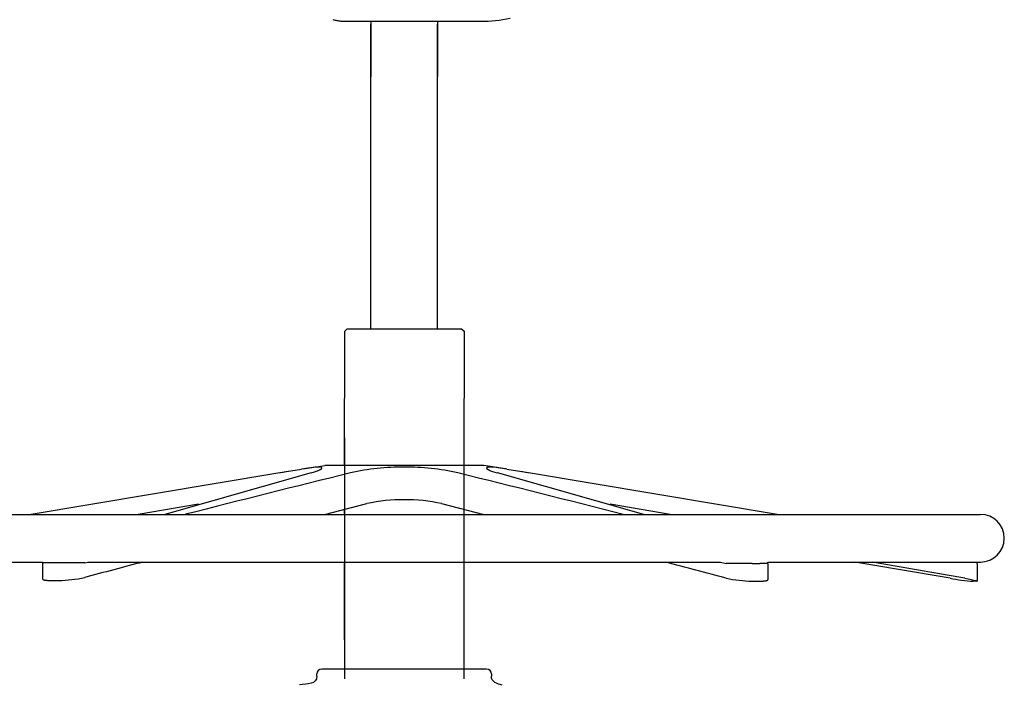
# Model space of a CAD drawing. Units: centimetres. Extents: x 2957 to 3836, y 884 to 1099.
# Drawn here: x 3564 to 3605, y 920 to 948 of the extents above; entities that cross this region are included whole.
import ezdxf

# ---------------------------------------------------------------- set-up
doc = ezdxf.new("R2010")
doc.units = ezdxf.units.CM
doc.layers.add('NURUS DIMENSION', color=7, linetype='Continuous')
doc.layers.add('NURUS ELEVATION', color=7, linetype='Continuous')

# ---------------------------------------------------------------- blocks, each defined once
blk = doc.blocks.new('Core High_SIDE')
at = {"layer": 'NURUS DIMENSION'}
for p, q in [((-33.485, 28.142), (-33.489, 40.9)), ((-33.473, 38.712), (-33.473, 41.023)), ((-30.685, 28.143), (-30.689, 40.9)), ((-30.673, 38.712), (-30.673, 41.023)), ((-34.578, 28.042), (-34.478, 28.142)), ((-34.478, 28.142), (-29.678, 28.143)), ((-29.678, 28.143), (-29.578, 28.043)), ((-34.582, 22.417), (-34.578, 28.042)), ((-29.578, 28.043), (-29.582, 22.417)), ((-34.581, 23.563), (-34.581, 13.48)), ((-29.59, 23.563), (-29.59, 13.48)), ((-36.322, 22.273), (-35.411, 22.417)), ((-32.083, 22.417), (-35.411, 22.417)), ((-28.755, 22.417), (-32.083, 22.417)), ((-27.845, 22.273), (-28.755, 22.417)), ((-47.792, 20.365), (-37.379, 22.1)), ((-35.984, 22.101), (-42.12, 20.365)), ((-37.378, 22.1), (-36.386, 22.263)), ((-22.047, 20.365), (-28.182, 22.101)), ((-27.78, 22.263), (-26.788, 22.1)), ((-26.788, 22.1), (-16.374, 20.365)), ((-40.708, 20.785), (-43.228, 20.365)), ((-35.421, 20.365), (-33.65, 20.813)), ((-30.516, 20.813), (-28.745, 20.365)), ((-20.938, 20.365), (-23.459, 20.785)), ((-55.941, 20.365), (-7.942, 20.365)), ((-34.582, 20.365), (-34.582, 20.579)), ((-29.582, 20.579), (-29.582, 20.365)), ((-55.942, 18.365), (-47.219, 18.365)), ((-47.22, 17.649), (-47.22, 18.33)), ((-46.565, 18.33), (-46.898, 18.33)), ((-45.471, 18.33), (-46.565, 18.33)), ((-45.471, 18.33), (-45.333, 18.365)), ((-45.333, 18.365), (-18.834, 18.365)), ((-34.581, 15.108), (-34.582, 18.365)), ((-29.582, 18.365), (-29.581, 15.107)), ((-18.834, 18.365), (-18.594, 18.304)), ((-17.505, 18.304), (-18.594, 18.304)), ((-17.505, 18.304), (-17.181, 18.303)), ((-16.856, 18.365), (-7.942, 18.365)), ((-16.854, 18.303), (-16.854, 17.621)), ((-8.082, 18.296), (-8.082, 17.567)), ((-46.898, 17.597), (-46.565, 17.596)), ((-17.505, 17.569), (-17.181, 17.569)), ((-8.119, 17.561), (-8.242, 17.561)), ((-35.742, 13.58), (-35.742, 13.68)), ((-28.631, 13.88), (-35.542, 13.88)), ((-28.781, 13.88), (-28.78, 13.88)), ((-28.631, 13.88), (-28.656, 13.88)), ((-28.431, 13.68), (-28.431, 13.58))]:
    blk.add_line(p, q, dxfattribs=at)
for points in [[(-35.071, 41.091), (-35.031, 41.08), (-34.99, 41.07), (-34.949, 41.061), (-34.908, 41.053), (-34.866, 41.046), (-34.825, 41.04), (-34.783, 41.035), (-34.741, 41.031), (-34.699, 41.027), (-34.657, 41.025), (-34.615, 41.023), (-34.573, 41.023), (-28.873, 41.023, 0.050211), (-27.643, 41.149)], [(-35.742, 13.58, -0.358631), (-35.982, 13.289, -0.021819), (-36.465, 13.216)], [(-27.98, 13.215, -0.105883), (-28.288, 13.325, -0.260029), (-28.431, 13.58)]]:
    blk.add_lwpolyline(points, format="xyb", dxfattribs=at)
for points in [[(-35.984, 22.101), (-35.89, 22.129), (-35.797, 22.159), (-35.758, 22.172), (-35.719, 22.187), (-35.688, 22.199), (-35.658, 22.212), (-35.63, 22.225), (-35.617, 22.231), (-35.603, 22.239), (-35.594, 22.244), (-35.585, 22.249), (-35.576, 22.255), (-35.571, 22.258), (-35.567, 22.261), (-35.563, 22.264), (-35.56, 22.266), (-35.557, 22.269), (-35.553, 22.272), (-35.551, 22.274), (-35.548, 22.276), (-35.547, 22.278), (-35.546, 22.279), (-35.545, 22.28), (-35.543, 22.282), (-35.542, 22.283), (-35.541, 22.284), (-35.541, 22.285), (-35.54, 22.286), (-35.539, 22.287), (-35.538, 22.289), (-35.537, 22.29), (-35.536, 22.291), (-35.536, 22.292), (-35.536, 22.292), (-35.535, 22.293), (-35.535, 22.294), (-35.535, 22.294), (-35.534, 22.295), (-35.534, 22.296), (-35.534, 22.297), (-35.534, 22.297), (-35.533, 22.298), (-35.533, 22.299), (-35.533, 22.299), (-35.533, 22.3), (-35.533, 22.301), (-35.532, 22.302), (-35.532, 22.302), (-35.532, 22.302), (-35.532, 22.303), (-35.532, 22.304), (-35.532, 22.304), (-35.532, 22.305), (-35.532, 22.305), (-35.532, 22.306), (-35.532, 22.306), (-35.532, 22.307), (-35.532, 22.307), (-35.533, 22.308), (-35.533, 22.308), (-35.533, 22.309), (-35.533, 22.309), (-35.533, 22.31), (-35.533, 22.31), (-35.533, 22.311), (-35.533, 22.311), (-35.534, 22.312), (-35.534, 22.312), (-35.534, 22.313), (-35.534, 22.313), (-35.534, 22.313), (-35.535, 22.314), (-35.535, 22.314), (-35.535, 22.315), (-35.535, 22.315), (-35.536, 22.316), (-35.536, 22.316), (-35.536, 22.316), (-35.537, 22.317), (-35.537, 22.317), (-35.537, 22.318), (-35.538, 22.318), (-35.538, 22.318), (-35.538, 22.319), (-35.539, 22.319), (-35.539, 22.32), (-35.54, 22.32), (-35.541, 22.321), (-35.541, 22.322), (-35.542, 22.322), (-35.543, 22.323), (-35.544, 22.324), (-35.545, 22.324), (-35.547, 22.325), (-35.548, 22.326), (-35.549, 22.327), (-35.55, 22.327), (-35.552, 22.328), (-35.553, 22.328), (-35.554, 22.329), (-35.556, 22.33), (-35.557, 22.33), (-35.561, 22.332), (-35.564, 22.333), (-35.567, 22.334), (-35.571, 22.335), (-35.575, 22.336), (-35.579, 22.337), (-35.583, 22.337), (-35.588, 22.338), (-35.593, 22.339), (-35.603, 22.341), (-35.613, 22.342), (-35.623, 22.343), (-35.636, 22.344), (-35.648, 22.344), (-35.674, 22.345), (-35.705, 22.345), (-35.736, 22.344), (-35.772, 22.342), (-35.809, 22.339), (-35.892, 22.331), (-36.104, 22.305), (-36.386, 22.263)], [(-27.78, 22.263), (-28.155, 22.318), (-28.296, 22.334), (-28.35, 22.339), (-28.404, 22.342), (-28.448, 22.344), (-28.47, 22.345), (-28.492, 22.345), (-28.512, 22.344), (-28.532, 22.344), (-28.548, 22.342), (-28.557, 22.342), (-28.565, 22.341), (-28.572, 22.34), (-28.578, 22.338), (-28.585, 22.337), (-28.592, 22.336), (-28.596, 22.335), (-28.601, 22.333), (-28.603, 22.333), (-28.605, 22.332), (-28.607, 22.331), (-28.609, 22.33), (-28.611, 22.329), (-28.613, 22.329), (-28.615, 22.328), (-28.617, 22.327), (-28.618, 22.326), (-28.619, 22.326), (-28.62, 22.325), (-28.621, 22.325), (-28.622, 22.324), (-28.622, 22.323), (-28.623, 22.323), (-28.624, 22.322), (-28.625, 22.322), (-28.625, 22.321), (-28.626, 22.321), (-28.627, 22.32), (-28.627, 22.32), (-28.628, 22.319), (-28.628, 22.318), (-28.629, 22.318), (-28.629, 22.317), (-28.63, 22.317), (-28.63, 22.316), (-28.631, 22.316), (-28.631, 22.315), (-28.631, 22.315), (-28.631, 22.315), (-28.632, 22.314), (-28.632, 22.314), (-28.632, 22.314), (-28.632, 22.313), (-28.632, 22.313), (-28.632, 22.313), (-28.633, 22.312), (-28.633, 22.311), (-28.633, 22.311), (-28.633, 22.31), (-28.634, 22.31), (-28.634, 22.309), (-28.634, 22.308), (-28.634, 22.308), (-28.634, 22.307), (-28.634, 22.306), (-28.634, 22.306), (-28.634, 22.305), (-28.634, 22.304), (-28.634, 22.304), (-28.634, 22.303), (-28.634, 22.302), (-28.634, 22.302), (-28.634, 22.301), (-28.634, 22.301), (-28.634, 22.3), (-28.634, 22.3), (-28.633, 22.299), (-28.633, 22.299), (-28.633, 22.298), (-28.633, 22.298), (-28.633, 22.297), (-28.633, 22.297), (-28.632, 22.296), (-28.632, 22.295), (-28.632, 22.294), (-28.631, 22.293), (-28.631, 22.292), (-28.63, 22.291), (-28.63, 22.291), (-28.629, 22.29), (-28.629, 22.289), (-28.628, 22.288), (-28.628, 22.288), (-28.627, 22.286), (-28.626, 22.285), (-28.624, 22.283), (-28.623, 22.282), (-28.622, 22.28), (-28.621, 22.279), (-28.619, 22.278), (-28.618, 22.276), (-28.616, 22.274), (-28.613, 22.272), (-28.611, 22.27), (-28.609, 22.268), (-28.604, 22.264), (-28.599, 22.261), (-28.594, 22.258), (-28.59, 22.255), (-28.586, 22.252), (-28.577, 22.246), (-28.565, 22.24), (-28.553, 22.233), (-28.541, 22.227), (-28.528, 22.221), (-28.512, 22.214), (-28.496, 22.207), (-28.464, 22.193), (-28.422, 22.177), (-28.38, 22.162), (-28.288, 22.132), (-28.182, 22.101)], [(-47.22, 17.649), (-47.22, 17.648), (-47.22, 17.648), (-47.22, 17.648), (-47.219, 17.647), (-47.219, 17.647), (-47.219, 17.646), (-47.219, 17.646), (-47.219, 17.646), (-47.219, 17.645), (-47.219, 17.645), (-47.219, 17.645), (-47.219, 17.644), (-47.219, 17.644), (-47.218, 17.643), (-47.218, 17.643), (-47.218, 17.643), (-47.218, 17.642), (-47.218, 17.642), (-47.218, 17.642), (-47.217, 17.641), (-47.217, 17.641), (-47.217, 17.641), (-47.217, 17.64), (-47.216, 17.64), (-47.216, 17.64), (-47.216, 17.639), (-47.216, 17.639), (-47.215, 17.639), (-47.215, 17.638), (-47.214, 17.637), (-47.214, 17.637), (-47.213, 17.636), (-47.212, 17.635), (-47.211, 17.635), (-47.21, 17.634), (-47.21, 17.633), (-47.209, 17.633), (-47.208, 17.632), (-47.207, 17.631), (-47.205, 17.631), (-47.204, 17.63), (-47.203, 17.629), (-47.202, 17.629), (-47.201, 17.628), (-47.198, 17.627), (-47.195, 17.626), (-47.192, 17.624), (-47.188, 17.623), (-47.185, 17.622), (-47.182, 17.621), (-47.178, 17.62), (-47.171, 17.618), (-47.162, 17.616), (-47.153, 17.614), (-47.144, 17.612), (-47.135, 17.61), (-47.111, 17.607), (-47.088, 17.604), (-47.06, 17.602), (-47.033, 17.6), (-46.965, 17.597), (-46.898, 17.597)], [(-17.181, 17.569), (-17.107, 17.57), (-17.043, 17.572), (-17.015, 17.574), (-16.987, 17.577), (-16.963, 17.579), (-16.939, 17.583), (-16.93, 17.584), (-16.921, 17.586), (-16.912, 17.588), (-16.902, 17.59), (-16.896, 17.592), (-16.892, 17.593), (-16.889, 17.594), (-16.885, 17.595), (-16.882, 17.596), (-16.879, 17.598), (-16.875, 17.599), (-16.873, 17.6), (-16.871, 17.601), (-16.87, 17.602), (-16.868, 17.603), (-16.867, 17.603), (-16.866, 17.604), (-16.865, 17.605), (-16.864, 17.605), (-16.863, 17.606), (-16.862, 17.607), (-16.862, 17.607), (-16.861, 17.608), (-16.86, 17.608), (-16.86, 17.609), (-16.859, 17.609), (-16.859, 17.61), (-16.858, 17.61), (-16.858, 17.611), (-16.858, 17.611), (-16.857, 17.612), (-16.857, 17.612), (-16.857, 17.612), (-16.857, 17.613), (-16.856, 17.613), (-16.856, 17.613), (-16.856, 17.614), (-16.856, 17.614), (-16.856, 17.614), (-16.855, 17.615), (-16.855, 17.615), (-16.855, 17.615), (-16.855, 17.616), (-16.855, 17.616), (-16.855, 17.617), (-16.854, 17.617), (-16.854, 17.617), (-16.854, 17.618), (-16.854, 17.618), (-16.854, 17.618), (-16.854, 17.619), (-16.854, 17.619), (-16.854, 17.62), (-16.854, 17.62), (-16.854, 17.62), (-16.854, 17.621), (-16.854, 17.621)], [(-8.603, 17.684), (-8.391, 17.645), (-8.225, 17.611), (-8.164, 17.596), (-8.141, 17.59), (-8.119, 17.584), (-8.111, 17.581), (-8.103, 17.579), (-8.097, 17.577), (-8.094, 17.575), (-8.092, 17.574), (-8.09, 17.573), (-8.089, 17.573), (-8.088, 17.572), (-8.087, 17.572), (-8.086, 17.571), (-8.085, 17.571), (-8.085, 17.571), (-8.084, 17.57), (-8.084, 17.57), (-8.084, 17.57), (-8.083, 17.569), (-8.083, 17.569), (-8.083, 17.569), (-8.083, 17.569), (-8.083, 17.569), (-8.083, 17.569), (-8.082, 17.569), (-8.082, 17.568), (-8.082, 17.568), (-8.082, 17.568), (-8.082, 17.568), (-8.082, 17.568), (-8.082, 17.568), (-8.082, 17.568), (-8.082, 17.568), (-8.082, 17.568), (-8.082, 17.568), (-8.082, 17.568), (-8.082, 17.568), (-8.082, 17.567), (-8.082, 17.567), (-8.082, 17.567), (-8.082, 17.567), (-8.082, 17.567), (-8.082, 17.567), (-8.082, 17.567), (-8.082, 17.567), (-8.082, 17.567), (-8.082, 17.567), (-8.082, 17.567), (-8.082, 17.567), (-8.082, 17.567), (-8.082, 17.567), (-8.082, 17.567), (-8.082, 17.567), (-8.082, 17.567), (-8.082, 17.567), (-8.082, 17.567), (-8.082, 17.566), (-8.082, 17.566), (-8.082, 17.566), (-8.082, 17.566), (-8.082, 17.566), (-8.082, 17.566), (-8.082, 17.566), (-8.082, 17.566), (-8.082, 17.566), (-8.082, 17.566), (-8.082, 17.566), (-8.082, 17.566), (-8.082, 17.566), (-8.082, 17.566), (-8.082, 17.566), (-8.082, 17.566), (-8.082, 17.566), (-8.082, 17.566), (-8.082, 17.566), (-8.082, 17.566), (-8.082, 17.566), (-8.082, 17.565), (-8.082, 17.565), (-8.082, 17.565), (-8.082, 17.565), (-8.082, 17.565), (-8.082, 17.565), (-8.082, 17.565), (-8.082, 17.565), (-8.082, 17.565), (-8.082, 17.565), (-8.082, 17.565), (-8.082, 17.565), (-8.082, 17.565), (-8.082, 17.565), (-8.082, 17.565), (-8.082, 17.565), (-8.082, 17.565), (-8.082, 17.565), (-8.083, 17.565), (-8.083, 17.565), (-8.083, 17.564), (-8.083, 17.564), (-8.083, 17.564), (-8.083, 17.564), (-8.084, 17.564), (-8.084, 17.564), (-8.084, 17.564), (-8.085, 17.564), (-8.085, 17.563), (-8.085, 17.563), (-8.086, 17.563), (-8.086, 17.563), (-8.086, 17.563), (-8.087, 17.563), (-8.087, 17.563), (-8.088, 17.562), (-8.089, 17.562), (-8.09, 17.562), (-8.092, 17.562), (-8.093, 17.562), (-8.096, 17.561), (-8.099, 17.561), (-8.103, 17.561), (-8.111, 17.561), (-8.119, 17.561)], [(-28.784, 13.88), (-28.783, 13.88), (-28.786, 13.88)]]:
    blk.add_lwpolyline(points, dxfattribs=at)
for centre, radius, start, end in [((-32.127, 12.268), 10.077, 89.7515, 102.6272), ((-32.039, 12.268), 10.077, 77.373, 90.2489), ((272.322, -1214.953), 1274.496, 103.922338, 104.243199), ((-78.589, 273.612), 254.865, 279.30662, 279.40505), ((-336.476, -1214.904), 1274.445, 75.756796, 76.077669), ((14.423, 273.612), 254.865, 260.59495, 260.69338), ((-32.149, 14.007), 6.97, 89.4554, 102.4358), ((-32.015, 14.024), 6.953, 77.5479, 90.561), ((-7.942, 19.365), 1, 270, 90), ((-46.42, 18.33), 0.8, 177.5229, 180.0007), ((-46.944, -3749.579), 3767.909, 89.999299, 90.004185), ((1707.745, -6597.053), 6843.171, 104.8235691, 104.8446593), ((-1791.796, -6672.151), 6920.856, 75.1546243, 75.1763532), ((-17.136, -4020.364), 4038.667, 89.995997, 90.000645), ((-17.654, 18.303), 0.8, 359.9993, 4.3775), ((-2662.746, -15503.716), 15746.59, 80.2985322, 80.3132357), ((-2598.161, -14721.418), 14964.857, 80.035229, 80.0502983), ((-8.882, 18.296), 0.8, 360, 4.9463), ((-46.589, 22.727), 5.131, 270.2646, 282.5913), ((-17.475, 22.701), 5.132, 257.4051, 269.663), ((-7.533, 27.047), 9.512, 259.8174, 265.7303), ((-35.542, 13.68), 0.2, 90, 180), ((-28.631, 13.68), 0.2, 360, 90)]:
    blk.add_arc(centre, radius, start, end, dxfattribs=at)

msp = doc.modelspace()

# ---------------------------------------------------------------- block references
at = {"layer": 'NURUS ELEVATION'}
msp.add_blockref('Core High_SIDE', (3611.977, 906.93), dxfattribs=at)

doc.saveas('drawing.dxf')
